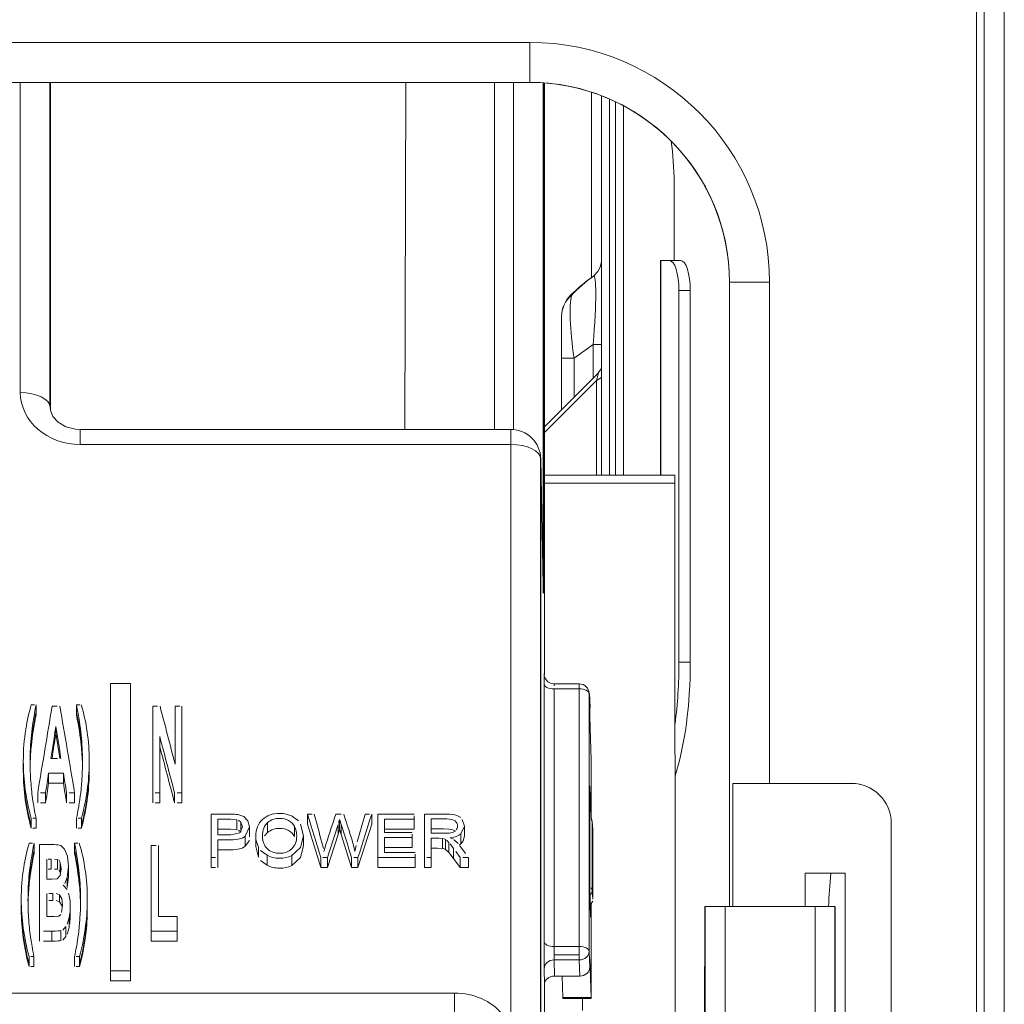
# Model space of a CAD drawing. Extents: x 286.1 to 321.3, y 393.3 to 427.5.
# Drawn here: x 293.8 to 294.7, y 405.8 to 406.7 of the extents above; entities that cross this region are included whole.
import ezdxf

# ---------------------------------------------------------------- set-up
doc = ezdxf.new("R2010")
doc.units = 0
doc.header["$MEASUREMENT"] = 0
doc.layers.add('1', color=7, linetype='Continuous', lineweight=0)

msp = doc.modelspace()

# ---------------------------------------------------------------- linework, layer by layer
at = {"layer": '1', "color": 18, "lineweight": 0, "true_color": 0x000000}
for p, q in [((294.66676, 399.50638), (294.66676, 407.17357)), ((294.67386, 399.50638), (294.67386, 407.14519)), ((294.6916, 407.14519), (294.6916, 399.50638)), ((292.33363, 406.66268), (294.27027, 406.66268)), ((294.2702, 406.62721), (292.33357, 406.62721)), ((293.81782, 406.3518), (293.81782, 406.62722)), ((293.84397, 406.34098), (293.84397, 406.62722)), ((293.84442, 406.62722), (293.84442, 406.33873)), ((293.84474, 406.33596), (293.84474, 406.62722)), ((294.15916, 406.31904), (294.16006, 406.62721)), ((294.23892, 406.62721), (294.23892, 406.31903)), ((294.23892, 406.62721), (294.23892, 406.31904)), ((294.25588, 406.31893), (294.25588, 406.62721)), ((294.2701, 406.62721), (294.27554, 406.62715)), ((294.28225, 406.62635), (294.28225, 406.2019)), ((294.28248, 406.62677), (294.28248, 406.20024)), ((294.28325, 406.62672), (294.28325, 406.10127)), ((294.32505, 406.4539), (294.32505, 406.6185)), ((294.33391, 406.61534), (294.33391, 406.27831)), ((294.33391, 406.61534), (294.33391, 406.27831)), ((294.34101, 406.27831), (294.34101, 406.61243)), ((294.34633, 406.27831), (294.34633, 406.61001)), ((294.35342, 406.60643), (294.35342, 406.27831)), ((294.39835, 406.469), (294.39835, 406.53816)), ((294.38627, 406.469), (294.38627, 406.27831)), ((294.38656, 406.469), (294.38627, 406.469)), ((294.38656, 406.469), (294.39406, 406.469)), ((294.38656, 406.469), (294.38656, 406.27831)), ((294.39406, 406.469), (294.40412, 406.469)), ((294.32666, 406.45512), (294.32589, 406.45454)), ((294.32666, 406.45512), (294.32666, 406.45511)), ((294.40272, 406.11253), (294.40272, 406.44239)), ((294.41278, 406.44239), (294.40272, 406.44239)), ((294.41278, 406.11253), (294.41278, 406.44239)), ((294.44745, 406.44987), (294.44755, 406.44987)), ((294.44745, 405.89548), (294.44745, 406.44987)), ((294.44755, 405.89549), (294.44755, 406.44987)), ((294.44755, 406.44987), (294.48308, 406.44987)), ((294.44761, 406.44987), (294.44761, 405.89549)), ((294.48308, 406.44987), (294.48308, 406.00473)), ((294.30723, 406.43811), (294.30679, 406.43858)), ((294.29844, 406.38232), (294.29844, 406.41923)), ((294.32654, 406.39459), (294.3095, 406.38232)), ((294.32654, 406.36467), (294.32654, 406.39459)), ((294.33391, 406.39459), (294.32654, 406.39459)), ((294.29844, 406.33657), (294.29844, 406.38232)), ((294.3095, 406.38232), (294.29844, 406.38232)), ((294.3095, 406.38232), (294.3095, 406.34763)), ((294.33104, 406.36918), (294.33391, 406.37323)), ((294.33131, 406.36944), (294.28325, 406.32138)), ((294.32947, 406.36246), (294.33131, 406.36944)), ((294.32947, 406.36246), (294.33391, 406.36507)), ((294.32947, 406.36246), (294.28325, 406.31624)), ((294.32947, 406.27831), (294.32947, 406.36246)), ((293.84442, 406.33873), (293.84443, 406.33841)), ((294.2534, 406.31904), (293.87102, 406.31904)), ((293.87102, 406.30573), (293.87102, 406.31904)), ((294.2534, 406.30573), (294.2534, 406.31904)), ((294.2534, 406.30573), (293.87102, 406.30573)), ((294.2534, 405.7998), (294.2534, 406.30573)), ((294.27977, 406.29421), (294.27977, 405.79032)), ((294.28, 406.29255), (294.28, 405.78895)), ((294.28202, 406.18031), (294.28, 406.29255)), ((294.39895, 406.27831), (294.28325, 406.27831)), ((294.28323, 406.27119), (294.39897, 406.27119)), ((294.39897, 406.27119), (294.39976, 405.51031)), ((294.28248, 406.20024), (294.28217, 406.20244)), ((294.40272, 406.11253), (294.41278, 406.11253)), ((294.28302, 406.09987), (294.28295, 406.10226)), ((293.89794, 406.09337), (293.89794, 405.83842)), ((293.91568, 406.09337), (293.89794, 406.09337)), ((293.89794, 406.08451), (293.89794, 406.09337)), ((293.91568, 406.09337), (293.91568, 405.83842)), ((294.28287, 405.86432), (294.28287, 406.09308)), ((294.28294, 405.87322), (294.28294, 406.09251)), ((294.28295, 406.09985), (294.28299, 406.09239)), ((294.29181, 406.09312), (294.29174, 406.09147)), ((294.31412, 406.09312), (294.29181, 406.09312)), ((294.31412, 406.09312), (294.31412, 406.08868)), ((293.89794, 406.08451), (293.89794, 405.82955)), ((294.29174, 406.08868), (294.29174, 405.85992)), ((294.31412, 406.08868), (294.29174, 406.08868)), ((294.31412, 405.85992), (294.31412, 406.08868)), ((294.32283, 406.08509), (294.32283, 405.85633)), ((294.32344, 406.072), (294.32298, 406.08458)), ((294.32298, 406.08433), (294.32298, 406.08449)), ((294.32298, 406.08433), (294.32298, 405.85557)), ((294.32345, 406.07176), (294.32298, 406.08433)), ((294.32326, 406.08446), (294.32373, 406.07188)), ((293.82754, 406.07454), (293.83039, 406.07454)), ((293.83182, 406.07454), (293.83182, 406.06834)), ((293.86772, 406.07454), (293.86772, 406.06834)), ((293.86772, 406.07454), (293.87055, 406.07454)), ((293.83182, 406.06834), (293.83182, 406.06568)), ((293.84601, 406.07323), (293.85065, 406.07323)), ((293.86772, 406.06834), (293.86772, 406.06568)), ((293.93547, 406.07323), (293.93547, 406.06436)), ((293.93547, 406.07323), (293.93975, 406.07323)), ((293.95525, 406.07323), (293.95525, 406.06436)), ((293.95525, 406.07323), (293.95933, 406.07323)), ((294.32345, 406.06408), (294.32345, 406.07176)), ((294.32345, 406.06408), (294.32472, 406.02535)), ((293.84941, 406.05531), (293.84941, 406.0491)), ((293.82048, 406.02425), (293.82048, 406.01804)), ((293.845, 406.02683), (293.85094, 406.02683)), ((293.87905, 406.01883), (293.87905, 406.02504)), ((293.82048, 406.01804), (293.82048, 406.01538)), ((293.84297, 406.01388), (293.84297, 406.00501)), ((293.85603, 406.01388), (293.85603, 406.00501)), ((293.87905, 406.01617), (293.87905, 406.01883)), ((294.32487, 406.01339), (294.32487, 405.97391)), ((294.45064, 405.89549), (294.45064, 406.00473)), ((294.48308, 406.00473), (294.45064, 406.00473)), ((294.55574, 406.00473), (294.48308, 406.00473)), ((293.82226, 405.99901), (293.82226, 405.9928)), ((293.83329, 405.99643), (293.83329, 405.98757)), ((293.84028, 405.99643), (293.83562, 405.99643)), ((293.84028, 405.99643), (293.84028, 405.98757)), ((293.85888, 405.99643), (293.85888, 405.98757)), ((293.86604, 405.99643), (293.86126, 405.99643)), ((293.86604, 405.99643), (293.86604, 405.98757)), ((293.87758, 406.00156), (293.87758, 405.99535)), ((293.87758, 405.99535), (293.87758, 405.99269)), ((293.93547, 405.99643), (293.93547, 405.98757)), ((293.9416, 405.99643), (293.93751, 405.99643)), ((293.9416, 405.99643), (293.9416, 405.98757)), ((293.95476, 405.99643), (293.95476, 405.98757)), ((293.96137, 405.99643), (293.95696, 405.99643)), ((293.96137, 405.99643), (293.96137, 405.98757)), ((294.32428, 405.97942), (294.32345, 406.00265)), ((294.32345, 405.9105), (294.32345, 406.00265)), ((293.82226, 405.9928), (293.82226, 405.99014)), ((293.84028, 405.98757), (293.83562, 405.98757)), ((293.86604, 405.98757), (293.86126, 405.98757)), ((293.9416, 405.98757), (293.93751, 405.98757)), ((293.96137, 405.98757), (293.95696, 405.98757)), ((293.82745, 405.97386), (293.82745, 405.96765)), ((293.83175, 405.97386), (293.82888, 405.97386)), ((293.83175, 405.97386), (293.83175, 405.96765)), ((293.86776, 405.97386), (293.86776, 405.96765)), ((293.87208, 405.97386), (293.8692, 405.97386)), ((293.87208, 405.97386), (293.87208, 405.96765)), ((294.01004, 405.97252), (294.01004, 405.96366)), ((294.01375, 405.97026), (294.01158, 405.97216)), ((294.01375, 405.97026), (294.01375, 405.96139)), ((294.03742, 405.97), (294.03742, 405.96113)), ((294.05919, 405.97554), (294.06497, 405.97148)), ((294.07283, 405.9774), (294.07283, 405.96853)), ((294.07283, 405.9774), (294.07684, 405.9774)), ((294.0979, 405.9774), (294.10262, 405.9774)), ((294.10129, 405.97276), (294.1004, 405.9695)), ((294.10129, 405.97276), (294.10129, 405.96389)), ((294.10269, 405.96825), (294.10143, 405.9722)), ((294.12394, 405.9774), (294.12787, 405.9774)), ((294.12984, 405.9774), (294.12984, 405.96853)), ((294.16748, 405.97287), (294.16748, 405.97589)), ((294.16748, 405.97287), (294.16748, 405.964)), ((294.20538, 405.97636), (294.20908, 405.97445)), ((294.32559, 405.97098), (294.32471, 405.97472)), ((294.32561, 405.9705), (294.32478, 405.97249)), ((294.32609, 405.96398), (294.32559, 405.97098)), ((294.32561, 405.9705), (294.32561, 405.97082)), ((294.32561, 405.9705), (294.32561, 405.90996)), ((294.32611, 405.96351), (294.32561, 405.9705)), ((294.59117, 405.96926), (294.59121, 405.96926)), ((294.59117, 405.96926), (294.59117, 405.10026)), ((294.59121, 405.10026), (294.59121, 405.96926)), ((293.82745, 405.96765), (293.82745, 405.96499)), ((293.83175, 405.96499), (293.82888, 405.96499)), ((293.83175, 405.96765), (293.83175, 405.96499)), ((293.86776, 405.96765), (293.86776, 405.96499)), ((293.87208, 405.96499), (293.8692, 405.96499)), ((293.87208, 405.96765), (293.87208, 405.96499)), ((294.01375, 405.96139), (294.01158, 405.96329)), ((294.0212, 405.95742), (294.0212, 405.96629)), ((294.03742, 405.96113), (294.03478, 405.95821)), ((294.06141, 405.96636), (294.06141, 405.95749)), ((294.09999, 405.96825), (294.09999, 405.95938)), ((294.10129, 405.96389), (294.1004, 405.96063)), ((294.10269, 405.95938), (294.10143, 405.96333)), ((294.10269, 405.96825), (294.10269, 405.95938)), ((294.12984, 405.96853), (294.11768, 405.93013)), ((294.16748, 405.964), (294.1413, 405.964)), ((294.20148, 405.96117), (294.20414, 405.96242)), ((294.21215, 405.95805), (294.21215, 405.96692)), ((294.32611, 405.96351), (294.32611, 405.90207)), ((293.82571, 405.95167), (293.82857, 405.95167)), ((293.83, 405.95167), (293.83, 405.94547)), ((293.86596, 405.95167), (293.86596, 405.94547)), ((293.86596, 405.95167), (293.8688, 405.95167)), ((294.01761, 405.958), (294.01761, 405.94913)), ((294.01761, 405.94913), (294.02119, 405.95414)), ((294.02689, 405.9577), (294.02689, 405.94883)), ((294.06928, 405.94928), (294.06928, 405.95814)), ((294.08559, 405.95223), (294.08694, 405.94697)), ((294.09999, 405.95938), (294.09058, 405.93013)), ((294.11202, 405.93013), (294.10269, 405.95938)), ((294.16583, 405.9566), (294.16583, 405.9596)), ((294.16583, 405.9566), (294.16583, 405.94773)), ((294.19265, 405.95586), (294.19265, 405.947)), ((294.19533, 405.95484), (294.19356, 405.95568)), ((294.19533, 405.95484), (294.19533, 405.94598)), ((294.1983, 405.95228), (294.1962, 405.95435)), ((294.1983, 405.95228), (294.1983, 405.94341)), ((294.19966, 405.95647), (294.2024, 405.95519)), ((294.2032, 405.95456), (294.20654, 405.95149)), ((294.2091, 405.96003), (294.2091, 405.95116)), ((293.83, 405.94547), (293.83, 405.94281)), ((293.83481, 405.95036), (293.83481, 405.94149)), ((293.86596, 405.94547), (293.86596, 405.94281)), ((293.93396, 405.94973), (293.93396, 405.94352)), ((293.93396, 405.94973), (293.93836, 405.94973)), ((293.93396, 405.94352), (293.93396, 405.94086)), ((294.02943, 405.94811), (294.02943, 405.93925)), ((294.0369, 405.94096), (294.03112, 405.94509)), ((294.11478, 405.94437), (294.11608, 405.94958)), ((294.16583, 405.94773), (294.1413, 405.94773)), ((294.20254, 405.94699), (294.19941, 405.95105)), ((294.20254, 405.94699), (294.20254, 405.93812)), ((294.20841, 405.939), (294.2045, 405.94432)), ((294.20759, 405.95003), (294.20864, 405.95074)), ((294.20807, 405.94945), (294.21321, 405.94248)), ((293.84521, 405.93757), (293.84268, 405.93757)), ((293.84521, 405.93757), (293.84521, 405.9287)), ((293.85085, 405.93731), (293.84832, 405.93757)), ((293.85085, 405.93731), (293.85085, 405.92845)), ((293.85335, 405.93462), (293.85196, 405.937)), ((293.85335, 405.93462), (293.85335, 405.92576)), ((293.98736, 405.939), (293.98736, 405.93013)), ((293.98736, 405.939), (293.99128, 405.939)), ((293.99323, 405.939), (293.99323, 405.93013)), ((294.0369, 405.9321), (294.03112, 405.93622)), ((294.0369, 405.94096), (294.0369, 405.9321)), ((294.05886, 405.94072), (294.05886, 405.93185)), ((294.0846, 405.939), (294.0846, 405.93013)), ((294.09058, 405.939), (294.08659, 405.939)), ((294.09058, 405.939), (294.09058, 405.93013)), ((294.11202, 405.939), (294.11202, 405.93013)), ((294.11768, 405.939), (294.11391, 405.939)), ((294.11768, 405.939), (294.11768, 405.93013)), ((294.13543, 405.939), (294.13543, 405.93013)), ((294.16852, 405.939), (294.16852, 405.94202)), ((294.16852, 405.939), (294.16852, 405.93013)), ((294.17671, 405.939), (294.17671, 405.93013)), ((294.18258, 405.939), (294.17866, 405.939)), ((294.18258, 405.939), (294.18258, 405.93013)), ((294.20254, 405.93812), (294.20841, 405.93013)), ((294.20841, 405.939), (294.20841, 405.93013)), ((294.21578, 405.939), (294.21086, 405.939)), ((294.21578, 405.939), (294.21578, 405.93013)), ((293.84521, 405.9287), (293.84268, 405.9287)), ((293.85085, 405.92845), (293.84832, 405.9287)), ((293.85335, 405.92576), (293.85196, 405.92813)), ((293.8606, 405.92216), (293.8606, 405.93103)), ((293.98736, 405.93013), (293.99128, 405.93013)), ((294.09058, 405.93013), (294.0846, 405.93013)), ((294.11768, 405.93013), (294.11202, 405.93013)), ((294.16852, 405.93013), (294.13543, 405.93013)), ((294.17671, 405.93013), (294.18258, 405.93013)), ((294.20841, 405.93013), (294.21578, 405.93013)), ((293.85936, 405.92113), (293.85742, 405.91588)), ((293.85936, 405.92113), (293.85936, 405.91226)), ((294.55038, 405.92492), (294.51491, 405.92492)), ((294.51491, 405.92492), (294.51491, 405.89549)), ((294.55036, 405.15347), (294.55036, 405.92492)), ((294.55038, 405.15347), (294.55038, 405.92492)), ((293.85601, 405.91437), (293.85953, 405.91069)), ((294.32345, 405.9105), (294.32428, 405.88583)), ((294.32363, 405.90519), (294.32561, 405.90824)), ((294.32561, 405.90996), (294.32478, 405.91195)), ((294.32561, 405.90996), (294.32611, 405.90207)), ((293.81863, 405.90138), (293.81863, 405.89518)), ((293.84675, 405.90704), (293.8432, 405.90704)), ((293.84675, 405.90083), (293.8432, 405.90083)), ((293.84675, 405.90704), (293.84675, 405.90083)), ((293.85261, 405.90594), (293.84976, 405.90704)), ((293.85261, 405.89973), (293.84976, 405.90083)), ((293.85261, 405.90594), (293.85261, 405.89973)), ((293.87732, 405.89596), (293.87732, 405.90217)), ((294.32391, 405.897), (294.32611, 405.9002)), ((293.81863, 405.89518), (293.81863, 405.89252)), ((293.86221, 405.88696), (293.86221, 405.89582)), ((293.87732, 405.8933), (293.87732, 405.89596)), ((294.32487, 405.89816), (294.32487, 405.81815)), ((294.42579, 405.89549), (294.4246, 405.51475)), ((294.42579, 405.89549), (294.42596, 405.89549)), ((294.42596, 405.13537), (294.42596, 405.89549)), ((294.42596, 405.89549), (294.44373, 405.89549)), ((294.42599, 405.89549), (294.42599, 405.13537)), ((294.44373, 405.89549), (294.44373, 405.13537)), ((294.52353, 405.89549), (294.44373, 405.89549)), ((294.52353, 405.17226), (294.52353, 405.89549)), ((294.52353, 405.89549), (294.54122, 405.89549)), ((294.54124, 405.89548), (294.54122, 405.89549)), ((294.54124, 405.17226), (294.54124, 405.89548)), ((294.54127, 405.89549), (294.54127, 405.17226)), ((293.85206, 405.88698), (293.85384, 405.88842)), ((293.86117, 405.88565), (293.85954, 405.87969)), ((293.86117, 405.88565), (293.86117, 405.87678)), ((293.86221, 405.88696), (293.86186, 405.88006)), ((293.82042, 405.87614), (293.82042, 405.86993)), ((293.83481, 405.87357), (293.83481, 405.8647)), ((293.84595, 405.87357), (293.83853, 405.87357)), ((293.84595, 405.87357), (293.84595, 405.8647)), ((293.85392, 405.8741), (293.85392, 405.86523)), ((293.85834, 405.87773), (293.85566, 405.87455)), ((293.85834, 405.87773), (293.85834, 405.86886)), ((293.86117, 405.87678), (293.85954, 405.87083)), ((293.87585, 405.87869), (293.87585, 405.87249)), ((293.93396, 405.87357), (293.93396, 405.86736)), ((293.95698, 405.87357), (293.95698, 405.86736)), ((294.28294, 405.87322), (294.28308, 405.84136)), ((293.82042, 405.86993), (293.82042, 405.86727)), ((293.84595, 405.8647), (293.83853, 405.8647)), ((293.85834, 405.86886), (293.85566, 405.86568)), ((293.87585, 405.87249), (293.87585, 405.86983)), ((293.93396, 405.86736), (293.93396, 405.8647)), ((293.95698, 405.86736), (293.95698, 405.8647)), ((294.29174, 405.85992), (294.31412, 405.85992)), ((294.31412, 405.84797), (294.31412, 405.85992)), ((294.32298, 405.85557), (294.32345, 405.84138)), ((293.82562, 405.85099), (293.82562, 405.84479)), ((293.82993, 405.85099), (293.82706, 405.85099)), ((293.82993, 405.85099), (293.82993, 405.84479)), ((293.86601, 405.85099), (293.86601, 405.84479)), ((293.87033, 405.85099), (293.86745, 405.85099)), ((293.87033, 405.85099), (293.87033, 405.84479)), ((294.31412, 405.85251), (294.29179, 405.85251)), ((294.29188, 405.84797), (294.29212, 405.8337)), ((294.31412, 405.84797), (294.29188, 405.84797)), ((294.31459, 405.8337), (294.31412, 405.84797)), ((294.32472, 405.81476), (294.32345, 405.84906)), ((294.32345, 405.84138), (294.32345, 405.84906)), ((293.82562, 405.84479), (293.82562, 405.84213)), ((293.82993, 405.84213), (293.82706, 405.84213)), ((293.82993, 405.84479), (293.82993, 405.84213)), ((293.86601, 405.84479), (293.86601, 405.84213)), ((293.87033, 405.84213), (293.86745, 405.84213)), ((293.87033, 405.84479), (293.87033, 405.84213)), ((293.91568, 405.83842), (293.89794, 405.83842)), ((293.89794, 405.82955), (293.89794, 405.83842)), ((293.91568, 405.82955), (293.91568, 405.83842)), ((294.28325, 405.82602), (294.28302, 405.84041)), ((293.91568, 405.82955), (293.89794, 405.82955)), ((294.29212, 405.8337), (294.31459, 405.8337)), ((294.29955, 405.81476), (294.29884, 405.8337)), ((294.28325, 405.82602), (294.28325, 405.30619)), ((292.32358, 405.81862), (294.20345, 405.81862)), ((294.20345, 405.81862), (294.20345, 405.79293)), ((294.29955, 405.81476), (294.32472, 405.81476)), ((294.29955, 405.81476), (294.2996, 405.81372)), ((294.29962, 405.81372), (294.3248, 405.81372)), ((294.31717, 405.80311), (294.31717, 405.81372))]:
    msp.add_line(p, q, dxfattribs=at)
for points in [[(294.33391, 406.46942), (294.3339, 406.46896), (294.33385, 406.46804), (294.33275, 406.46312), (294.33079, 406.45937), (294.32666, 406.45511)], [(293.87102, 406.31904), (293.86677, 406.3193), (293.85834, 406.32148), (293.85143, 406.32553), (293.8468, 406.33067), (293.84461, 406.33627), (293.84443, 406.3385)], [(294.28215, 406.17555), (294.28214, 406.17565), (294.28213, 406.17614)], [(294.29189, 406.09313), (294.29181, 406.09312), (294.28856, 406.09374), (294.28631, 406.09503), (294.28479, 406.09657), (294.28384, 406.09811), (294.28331, 406.09949), (294.28308, 406.10048), (294.28302, 406.10091), (294.28299, 406.10111), (294.28298, 406.10125), (294.28298, 406.10126)], [(294.01004, 405.97252), (294.00458, 405.97287), (293.99323, 405.97287)], [(294.01987, 405.97153), (294.0163, 405.97524), (294.01084, 405.97703)], [(294.01277, 405.96097), (294.01516, 405.96613), (294.01375, 405.97026)], [(294.01761, 405.958), (294.0212, 405.96629), (294.01987, 405.97153)], [(294.21031, 405.97271), (294.21215, 405.96692), (294.2091, 405.96003)], [(294.01004, 405.96366), (294.00458, 405.964), (293.99323, 405.964)], [(293.99323, 405.95914), (294.00469, 405.95914), (294.01277, 405.96097)], [(294.0667, 405.96845), (294.06928, 405.95814), (294.06656, 405.94769), (294.05886, 405.94072)], [(294.18258, 405.96429), (294.19375, 405.96429), (294.19826, 405.96423), (294.20184, 405.96357), (294.20382, 405.96253), (294.2039, 405.96247)], [(294.19265, 405.95586), (294.18939, 405.95605), (294.18258, 405.95605)], [(294.2091, 405.95116), (294.21116, 405.9538), (294.21209, 405.95688), (294.21215, 405.95804)], [(293.85368, 405.94959), (293.85709, 405.94643), (293.8596, 405.94001), (293.8606, 405.93103), (293.85936, 405.92113)], [(294.02943, 405.93925), (294.02689, 405.94883), (294.02689, 405.94896)], [(294.06928, 405.94931), (294.06928, 405.94928), (294.06656, 405.93883), (294.05886, 405.93185)], [(294.18258, 405.94718), (294.18541, 405.94718), (294.18825, 405.94718), (294.19265, 405.947)], [(294.19265, 405.947), (294.19341, 405.9468), (294.19414, 405.94655), (294.19533, 405.94598)], [(294.19533, 405.94598), (294.19639, 405.94525), (294.19738, 405.94436), (294.1983, 405.94341)], [(294.1983, 405.94341), (294.19972, 405.94176), (294.20115, 405.93995), (294.20254, 405.93812)], [(293.85054, 405.92009), (293.85321, 405.92284), (293.85418, 405.92883), (293.85335, 405.93462)], [(293.84142, 405.91981), (293.84575, 405.91981), (293.85054, 405.92009)], [(293.8606, 405.92219), (293.8606, 405.92216), (293.85936, 405.91226)], [(293.85446, 405.89005), (293.85539, 405.89657), (293.85467, 405.90242), (293.85261, 405.90594)], [(293.85499, 405.89493), (293.85467, 405.89622), (293.85261, 405.89973)], [(293.84142, 405.88651), (293.84753, 405.88651), (293.85206, 405.88698)]]:
    msp.add_lwpolyline(points, dxfattribs=at)
for points in [[(294.2702, 406.62721), (294.27024, 406.62721), (294.27027, 406.64309), (294.27027, 406.66268)], [(294.48308, 406.44987), (294.48308, 406.5674), (294.3878, 406.66268), (294.27027, 406.66268)], [(294.44755, 406.44987), (294.44755, 406.54781), (294.36815, 406.62721), (294.2702, 406.62721)], [(294.44745, 406.44987), (294.44745, 406.54463), (294.37294, 406.62266), (294.27828, 406.62703)], [(294.39835, 406.53816), (294.39835, 406.55089), (294.39746, 406.56347), (294.39573, 406.57504)], [(294.40272, 406.44239), (294.40272, 406.45709), (294.39885, 406.469), (294.39406, 406.469)], [(294.41278, 406.44239), (294.41278, 406.45709), (294.40891, 406.469), (294.40412, 406.469)], [(294.32551, 406.45425), (294.31896, 406.44941), (294.31272, 406.44419), (294.30679, 406.43858)], [(294.32666, 406.45511), (294.31968, 406.44996), (294.31316, 406.44425), (294.30723, 406.43811)], [(294.32654, 406.39459), (294.32954, 406.43249), (294.32959, 406.45655), (294.32666, 406.45511)], [(294.30679, 406.43858), (294.30146, 406.43356), (294.29844, 406.42656), (294.29844, 406.41923)], [(294.30723, 406.43811), (294.30163, 406.43329), (294.29844, 406.42643), (294.29844, 406.41923)], [(294.30723, 406.43811), (294.30508, 406.42889), (294.30592, 406.40804), (294.3095, 406.38232)], [(293.84442, 406.33873), (293.84417, 406.34599), (293.83233, 406.3518), (293.81782, 406.3518)], [(293.81782, 406.3518), (293.81782, 406.32636), (293.84164, 406.30573), (293.87102, 406.30573)], [(294.28, 406.29291), (294.27974, 406.30742), (294.26791, 406.31904), (294.2534, 406.31904)], [(294.28, 406.29255), (294.27988, 406.29985), (294.268, 406.30573), (294.2534, 406.30573)], [(294.39897, 406.27119), (294.39897, 406.27559), (294.39896, 406.2783), (294.39895, 406.27831)], [(294.28234, 406.17519), (294.28243, 406.17865), (294.28248, 406.1877), (294.28248, 406.20024)], [(294.28202, 406.18031), (294.28214, 406.1738), (294.28225, 406.17197), (294.28234, 406.17519)], [(294.39919, 406.05778), (294.40152, 406.07515), (294.40272, 406.09375), (294.40272, 406.11253)], [(294.39924, 406.01143), (294.40792, 406.03833), (294.41278, 406.07466), (294.41278, 406.11253)], [(294.28293, 406.1018), (294.28289, 406.10111), (294.28287, 406.09788), (294.28287, 406.09308)], [(294.28287, 406.09308), (294.28291, 406.09064), (294.28687, 406.08868), (294.29174, 406.08868)], [(294.32298, 406.08458), (294.3228, 406.08934), (294.31888, 406.09312), (294.31412, 406.09312)], [(294.32298, 406.08433), (294.3229, 406.08674), (294.31895, 406.08868), (294.31412, 406.08868)], [(293.83329, 405.99643), (293.83753, 406.02203), (293.84177, 406.04763), (293.84601, 406.07323)], [(293.85297, 406.07323), (293.85733, 406.04763), (293.86168, 406.02203), (293.86604, 405.99643)], [(293.93547, 405.99643), (293.93547, 406.02203), (293.93547, 406.04763), (293.93547, 406.07323)], [(293.94188, 406.07323), (293.94634, 406.05614), (293.95079, 406.03904), (293.95525, 406.02195)], [(293.95525, 406.02195), (293.95525, 406.03904), (293.95525, 406.05614), (293.95525, 406.07323)], [(293.96137, 406.07323), (293.96137, 406.04763), (293.96137, 406.02203), (293.96137, 405.99643)], [(293.93547, 405.98757), (293.93547, 406.01316), (293.93547, 406.03876), (293.93547, 406.06436)], [(293.95525, 406.02195), (293.95525, 406.03609), (293.95525, 406.05022), (293.95525, 406.06436)], [(293.84941, 406.05531), (293.84794, 406.04582), (293.84647, 406.03632), (293.845, 406.02683)], [(293.84941, 406.0491), (293.84826, 406.04168), (293.84711, 406.03425), (293.84596, 406.02683)], [(293.85391, 406.02683), (293.85241, 406.03632), (293.85091, 406.04582), (293.84941, 406.05531)], [(293.85293, 406.02683), (293.85176, 406.03425), (293.85058, 406.04168), (293.84941, 406.0491)], [(293.95476, 405.99643), (293.95037, 406.01313), (293.94599, 406.02982), (293.9416, 406.04651)], [(293.9416, 406.04651), (293.9416, 406.02982), (293.9416, 406.01313), (293.9416, 405.99643)], [(293.95476, 405.98757), (293.95037, 406.00426), (293.94599, 406.02095), (293.9416, 406.03764)], [(294.32487, 406.01339), (294.32487, 406.01753), (294.32481, 406.02282), (294.32472, 406.02535)], [(293.84297, 406.01388), (293.84208, 406.00806), (293.84118, 406.00225), (293.84028, 405.99643)], [(293.85603, 406.01388), (293.85168, 406.01388), (293.84733, 406.01388), (293.84297, 406.01388)], [(293.85888, 405.99643), (293.85793, 406.00225), (293.85698, 406.00806), (293.85603, 406.01388)], [(293.84297, 406.00501), (293.84208, 405.9992), (293.84118, 405.99338), (293.84028, 405.98757)], [(293.85603, 406.00501), (293.85168, 406.00501), (293.84733, 406.00501), (293.84297, 406.00501)], [(293.85888, 405.98757), (293.85793, 405.99338), (293.85698, 405.9992), (293.85603, 406.00501)], [(294.59117, 405.96926), (294.59117, 405.98885), (294.57529, 406.00473), (294.5557, 406.00473)], [(294.59121, 405.96926), (294.59121, 405.98885), (294.57533, 406.00473), (294.55574, 406.00473)], [(293.82745, 405.97386), (293.82518, 405.98192), (293.82345, 405.9903), (293.82226, 405.99901)], [(293.87758, 406.00156), (293.87647, 405.99221), (293.87463, 405.98298), (293.87208, 405.97386)], [(293.87758, 405.99535), (293.87647, 405.986), (293.87463, 405.97677), (293.87208, 405.96765)], [(293.82745, 405.96765), (293.82518, 405.97571), (293.82345, 405.9841), (293.82226, 405.9928)], [(293.82745, 405.96499), (293.82518, 405.97305), (293.82345, 405.98144), (293.82226, 405.99014)], [(293.82901, 405.9892), (293.82953, 405.98565), (293.83044, 405.98052), (293.83175, 405.97386)], [(293.87758, 405.99269), (293.87647, 405.98334), (293.87463, 405.97411), (293.87208, 405.96499)], [(293.98736, 405.9774), (293.98736, 405.9646), (293.98736, 405.9518), (293.98736, 405.939)], [(293.99323, 405.97287), (293.99323, 405.96829), (293.99323, 405.96371), (293.99323, 405.95914)], [(294.0846, 405.939), (294.08068, 405.9518), (294.07675, 405.9646), (294.07283, 405.9774)], [(294.07885, 405.9774), (294.0811, 405.96901), (294.08334, 405.96062), (294.08559, 405.95223)], [(294.10498, 405.9774), (294.1071, 405.97092), (294.10921, 405.96444), (294.11133, 405.95796)], [(294.11699, 405.95272), (294.11931, 405.96095), (294.12162, 405.96917), (294.12394, 405.9774)], [(294.12984, 405.9774), (294.12579, 405.9646), (294.12173, 405.9518), (294.11768, 405.939)], [(294.16748, 405.9774), (294.1568, 405.9774), (294.14612, 405.9774), (294.13543, 405.9774)], [(294.13543, 405.9774), (294.13543, 405.9646), (294.13543, 405.9518), (294.13543, 405.939)], [(294.1413, 405.97287), (294.15003, 405.97287), (294.15876, 405.97287), (294.16748, 405.97287)], [(294.1413, 405.9611), (294.1413, 405.96502), (294.1413, 405.96895), (294.1413, 405.97287)], [(294.17671, 405.939), (294.17671, 405.9518), (294.17671, 405.9646), (294.17671, 405.9774)], [(294.18258, 405.97315), (294.18258, 405.96892), (294.18258, 405.96469), (294.18258, 405.96045)], [(294.0846, 405.93013), (294.08068, 405.94293), (294.07675, 405.95573), (294.07283, 405.96853)], [(294.09999, 405.96825), (294.09685, 405.9585), (294.09372, 405.94875), (294.09058, 405.939)], [(294.11202, 405.939), (294.10891, 405.94875), (294.1058, 405.9585), (294.10269, 405.96825)], [(294.16583, 405.9611), (294.15765, 405.9611), (294.14947, 405.9611), (294.1413, 405.9611)], [(293.99323, 405.939), (293.99323, 405.9442), (293.99323, 405.9494), (293.99323, 405.95461)], [(294.11133, 405.95796), (294.11293, 405.95314), (294.11407, 405.94861), (294.11478, 405.94437)], [(294.1413, 405.9566), (294.14947, 405.9566), (294.15765, 405.9566), (294.16583, 405.9566)], [(294.1413, 405.94353), (294.1413, 405.94789), (294.1413, 405.95224), (294.1413, 405.9566)], [(294.18258, 405.95605), (294.18258, 405.95037), (294.18258, 405.94468), (294.18258, 405.939)], [(294.2091, 405.96003), (294.20707, 405.95816), (294.20392, 405.95697), (294.19966, 405.95647)], [(293.83481, 405.87357), (293.83481, 405.89916), (293.83481, 405.92476), (293.83481, 405.95036)], [(293.93396, 405.87357), (293.93396, 405.89895), (293.93396, 405.92434), (293.93396, 405.94973)], [(293.94056, 405.94973), (293.94056, 405.92866), (293.94056, 405.90758), (293.94056, 405.88651)], [(294.16852, 405.94353), (294.15944, 405.94353), (294.15037, 405.94353), (294.1413, 405.94353)], [(293.83481, 405.8647), (293.83481, 405.8903), (293.83481, 405.91589), (293.83481, 405.94149)], [(293.84142, 405.93757), (293.84142, 405.93165), (293.84142, 405.92573), (293.84142, 405.91981)], [(293.93396, 405.8647), (293.93396, 405.89009), (293.93396, 405.91547), (293.93396, 405.94086)], [(294.13543, 405.939), (294.14646, 405.939), (294.15749, 405.939), (294.16852, 405.939)], [(294.53762, 405.92492), (294.53667, 405.91473), (294.53596, 405.90492), (294.5355, 405.89549)], [(293.84142, 405.90704), (293.84142, 405.9002), (293.84142, 405.89335), (293.84142, 405.88651)], [(293.94056, 405.88651), (293.94603, 405.88651), (293.95151, 405.88651), (293.95698, 405.88651)], [(293.95698, 405.88651), (293.95698, 405.8822), (293.95698, 405.87788), (293.95698, 405.87357)], [(293.82562, 405.85099), (293.82334, 405.85905), (293.82161, 405.86744), (293.82042, 405.87614)], [(293.85392, 405.8741), (293.85281, 405.8738), (293.85016, 405.87362), (293.84595, 405.87357)], [(293.87585, 405.87869), (293.87473, 405.86934), (293.87289, 405.86011), (293.87033, 405.85099)], [(293.95698, 405.87357), (293.94931, 405.87357), (293.94163, 405.87357), (293.93396, 405.87357)], [(293.82562, 405.84479), (293.82334, 405.85284), (293.82161, 405.86123), (293.82042, 405.86993)], [(293.82562, 405.84213), (293.82334, 405.85018), (293.82161, 405.85857), (293.82042, 405.86727)], [(293.82718, 405.86634), (293.8277, 405.86278), (293.82862, 405.85765), (293.82993, 405.85099)], [(293.85392, 405.86523), (293.85281, 405.86493), (293.85016, 405.86476), (293.84595, 405.8647)], [(293.87585, 405.87249), (293.87473, 405.86313), (293.87289, 405.8539), (293.87033, 405.84479)], [(293.87585, 405.86983), (293.87473, 405.86047), (293.87289, 405.85124), (293.87033, 405.84213)], [(293.95698, 405.8647), (293.94931, 405.8647), (293.94163, 405.8647), (293.93396, 405.8647)], [(294.28287, 405.86432), (294.28291, 405.86188), (294.28687, 405.85992), (294.29174, 405.85992)], [(294.28287, 405.86432), (294.28287, 405.85604), (294.28293, 405.84547), (294.28302, 405.84041)], [(294.29174, 405.85992), (294.29174, 405.85578), (294.2918, 405.8505), (294.29188, 405.84797)], [(294.32298, 405.85557), (294.3229, 405.85798), (294.31895, 405.85992), (294.31412, 405.85992)], [(294.31412, 405.84797), (294.31901, 405.84801), (294.32298, 405.85141), (294.32298, 405.85557)], [(294.29188, 405.84797), (294.28699, 405.84795), (294.28302, 405.84456), (294.28302, 405.84041)], [(294.31459, 405.8337), (294.31948, 405.8337), (294.32345, 405.83714), (294.32345, 405.84138)], [(294.29212, 405.8337), (294.28722, 405.8337), (294.28325, 405.83026), (294.28325, 405.82602)], [(294.24602, 405.7998), (294.23597, 405.81165), (294.2202, 405.81862), (294.20345, 405.81862)], [(294.32472, 405.81476), (294.32481, 405.81252), (294.32487, 405.81402), (294.32487, 405.81815)]]:
    msp.add_open_spline(points, degree=3, dxfattribs=at)
for points, knots in [([(293.82226, 405.99901), (293.82107, 406.00769), (293.82048, 406.01612), (293.82048, 406.02425), (293.82048, 406.03435), (293.82121, 406.0439), (293.82268, 406.05289), (293.82396, 406.06073), (293.82558, 406.06794), (293.82754, 406.07454)], [0, 0, 0, 0, 1, 1, 1, 2, 2, 2, 3, 3, 3, 3]), ([(293.83182, 406.07454), (293.82978, 406.06395), (293.82839, 406.05496), (293.82762, 406.04753), (293.82685, 406.04011), (293.82647, 406.03225), (293.82647, 406.02394), (293.82647, 406.0182), (293.8267, 406.01235), (293.82715, 406.00634), (293.8276, 406.00032), (293.82822, 405.99461), (293.82901, 405.9892)], [0, 0, 0, 0, 1, 1, 1, 2, 2, 2, 3, 3, 3, 4, 4, 4, 4]), ([(293.86776, 405.97386), (293.869, 405.98007), (293.86986, 405.98484), (293.87037, 405.98816), (293.87087, 405.99148), (293.87133, 405.99529), (293.87177, 405.99964), (293.8722, 406.00396), (293.87252, 406.00806), (293.87273, 406.01197), (293.87294, 406.01586), (293.87304, 406.01985), (293.87304, 406.02394), (293.87304, 406.03225), (293.87266, 406.04011), (293.8719, 406.04753), (293.87114, 406.05496), (293.86975, 406.06395), (293.86772, 406.07454)], [0, 0, 0, 0, 1, 1, 1, 2, 2, 2, 3, 3, 3, 4, 4, 4, 5, 5, 5, 6, 6, 6, 6]), ([(293.87197, 406.07454), (293.87421, 406.06702), (293.87595, 406.05906), (293.87719, 406.05066), (293.87843, 406.04223), (293.87905, 406.0337), (293.87905, 406.02504), (293.87905, 406.01773), (293.87856, 406.00991), (293.87758, 406.00156)], [0, 0, 0, 0, 1, 1, 1, 2, 2, 2, 3, 3, 3, 3]), ([(293.83182, 406.06834), (293.82978, 406.05775), (293.82839, 406.04875), (293.82762, 406.04132), (293.82693, 406.03469), (293.82656, 406.02771), (293.82649, 406.02038)], [0, 0, 0, 0, 1, 1, 1, 2, 2, 2, 2]), ([(293.83182, 406.06568), (293.82978, 406.05509), (293.82839, 406.04609), (293.82762, 406.03866), (293.82708, 406.0335), (293.82674, 406.02813), (293.82658, 406.02254)], [0, 0, 0, 0, 1, 1, 1, 2, 2, 2, 2]), ([(293.87304, 406.01773), (293.87304, 406.02604), (293.87266, 406.0339), (293.8719, 406.04132), (293.87114, 406.04875), (293.86975, 406.05775), (293.86772, 406.06834)], [0, 0, 0, 0, 1, 1, 1, 2, 2, 2, 2]), ([(293.87296, 406.02165), (293.87281, 406.02756), (293.87246, 406.03323), (293.8719, 406.03866), (293.87114, 406.04609), (293.86975, 406.05509), (293.86772, 406.06568)], [0, 0, 0, 0, 1, 1, 1, 2, 2, 2, 2]), ([(293.82226, 405.9928), (293.82107, 406.00148), (293.82048, 406.00991), (293.82048, 406.01804), (293.82048, 406.01805), (293.82048, 406.01806), (293.82048, 406.01806)], [0, 0, 0, 0, 1, 1, 1, 2, 2, 2, 2]), ([(293.82226, 405.99014), (293.82107, 405.99882), (293.82048, 406.00725), (293.82048, 406.01538), (293.82048, 406.01539), (293.82048, 406.0154), (293.82048, 406.0154)], [0, 0, 0, 0, 1, 1, 1, 2, 2, 2, 2]), ([(293.87905, 406.01885), (293.87905, 406.01884), (293.87905, 406.01884), (293.87905, 406.01883), (293.87905, 406.01152), (293.87856, 406.0037), (293.87758, 405.99535)], [0, 0, 0, 0, 1, 1, 1, 2, 2, 2, 2]), ([(293.87905, 406.01619), (293.87905, 406.01618), (293.87905, 406.01618), (293.87905, 406.01617), (293.87905, 406.00886), (293.87856, 406.00104), (293.87758, 405.99269)], [0, 0, 0, 0, 1, 1, 1, 2, 2, 2, 2]), ([(294.03282, 405.97267), (294.03677, 405.97628), (294.04187, 405.97807), (294.04812, 405.97807), (294.05221, 405.97807), (294.0559, 405.97723), (294.05919, 405.97554)], [0, 0, 0, 0, 1, 1, 1, 2, 2, 2, 2]), ([(294.01084, 405.97703), (294.00928, 405.97728), (294.00703, 405.9774), (294.00409, 405.9774), (293.99851, 405.9774), (293.99294, 405.9774), (293.98736, 405.9774)], [0, 0, 0, 0, 1, 1, 1, 2, 2, 2, 2]), ([(294.02943, 405.94811), (294.02774, 405.95113), (294.02689, 405.95433), (294.02689, 405.9577), (294.02689, 405.96408), (294.02886, 405.96907), (294.03282, 405.97267)], [0, 0, 0, 0, 1, 1, 1, 2, 2, 2, 2]), ([(294.03742, 405.97), (294.03443, 405.96752), (294.03293, 405.9634), (294.03293, 405.95762), (294.03293, 405.953), (294.03437, 405.94935), (294.03724, 405.94669), (294.04012, 405.94402), (294.04372, 405.94269), (294.04806, 405.94269), (294.05248, 405.94269), (294.0561, 405.94404), (294.05896, 405.94673), (294.06181, 405.94941), (294.06324, 405.95323), (294.06324, 405.95817), (294.06324, 405.9613), (294.06263, 405.96403), (294.06141, 405.96636)], [0, 0, 0, 0, 1, 1, 1, 2, 2, 2, 3, 3, 3, 4, 4, 4, 5, 5, 5, 6, 6, 6, 6]), ([(294.06141, 405.96636), (294.06019, 405.96868), (294.05841, 405.97049), (294.05606, 405.97178), (294.05371, 405.97306), (294.05107, 405.9737), (294.04815, 405.9737), (294.04399, 405.9737), (294.04042, 405.97247), (294.03742, 405.97)], [0, 0, 0, 0, 1, 1, 1, 2, 2, 2, 3, 3, 3, 3]), ([(294.08747, 405.94437), (294.0886, 405.94847), (294.08926, 405.95084), (294.08946, 405.95146), (294.09227, 405.96011), (294.09509, 405.96875), (294.0979, 405.9774)], [0, 0, 0, 0, 1, 1, 1, 2, 2, 2, 2]), ([(294.17671, 405.9774), (294.18326, 405.9774), (294.18982, 405.9774), (294.19637, 405.9774), (294.20032, 405.9774), (294.20333, 405.97705), (294.20538, 405.97636)], [0, 0, 0, 0, 1, 1, 1, 2, 2, 2, 2]), ([(294.20493, 405.96348), (294.20572, 405.96453), (294.2061, 405.96568), (294.2061, 405.96692), (294.2061, 405.96873), (294.20534, 405.97023), (294.20383, 405.97139), (294.20231, 405.97256), (294.1999, 405.97315), (294.19661, 405.97315), (294.19193, 405.97315), (294.18726, 405.97315), (294.18258, 405.97315)], [0, 0, 0, 0, 1, 1, 1, 2, 2, 2, 3, 3, 3, 4, 4, 4, 4]), ([(294.06141, 405.95749), (294.06019, 405.95982), (294.05841, 405.96162), (294.05606, 405.96291), (294.05371, 405.9642), (294.05107, 405.96484), (294.04815, 405.96484), (294.04399, 405.96484), (294.04042, 405.9636), (294.03742, 405.96113)], [0, 0, 0, 0, 1, 1, 1, 2, 2, 2, 3, 3, 3, 3]), ([(294.18258, 405.96045), (294.18679, 405.96045), (294.19099, 405.96045), (294.19519, 405.96045), (294.19787, 405.96045), (294.19997, 405.96069), (294.20148, 405.96117)], [0, 0, 0, 0, 1, 1, 1, 2, 2, 2, 2]), ([(293.82042, 405.87614), (293.81923, 405.88482), (293.81863, 405.89325), (293.81863, 405.90138), (293.81863, 405.91148), (293.81937, 405.92103), (293.82084, 405.93003), (293.82213, 405.93786), (293.82375, 405.94507), (293.82571, 405.95167)], [0, 0, 0, 0, 1, 1, 1, 2, 2, 2, 3, 3, 3, 3]), ([(293.83, 405.95167), (293.82795, 405.94109), (293.82656, 405.93209), (293.82579, 405.92466), (293.82502, 405.91724), (293.82464, 405.90938), (293.82464, 405.90107), (293.82464, 405.89533), (293.82487, 405.88948), (293.82532, 405.88347), (293.82577, 405.87745), (293.82639, 405.87174), (293.82718, 405.86634)], [0, 0, 0, 0, 1, 1, 1, 2, 2, 2, 3, 3, 3, 4, 4, 4, 4]), ([(293.86601, 405.85099), (293.86724, 405.8572), (293.86811, 405.86197), (293.86862, 405.86529), (293.86912, 405.86861), (293.86959, 405.87243), (293.87002, 405.87677), (293.87046, 405.88109), (293.87078, 405.8852), (293.87098, 405.8891), (293.87119, 405.89299), (293.87129, 405.89698), (293.87129, 405.90107), (293.87129, 405.90938), (293.87092, 405.91724), (293.87016, 405.92466), (293.86939, 405.93209), (293.868, 405.94109), (293.86596, 405.95167)], [0, 0, 0, 0, 1, 1, 1, 2, 2, 2, 3, 3, 3, 4, 4, 4, 5, 5, 5, 6, 6, 6, 6]), ([(293.87022, 405.95167), (293.87247, 405.94415), (293.87421, 405.93619), (293.87545, 405.92779), (293.87669, 405.91936), (293.87732, 405.91083), (293.87732, 405.90217), (293.87732, 405.89486), (293.87682, 405.88704), (293.87585, 405.87869)], [0, 0, 0, 0, 1, 1, 1, 2, 2, 2, 3, 3, 3, 3]), ([(293.99323, 405.95461), (293.99702, 405.95461), (294.00081, 405.95461), (294.0046, 405.95461), (294.01087, 405.95461), (294.0152, 405.95574), (294.01761, 405.958)], [0, 0, 0, 0, 1, 1, 1, 2, 2, 2, 2]), ([(293.83, 405.94547), (293.82795, 405.93488), (293.82656, 405.92588), (293.82579, 405.91846), (293.8251, 405.91182), (293.82473, 405.90485), (293.82465, 405.89751)], [0, 0, 0, 0, 1, 1, 1, 2, 2, 2, 2]), ([(293.83, 405.94281), (293.82795, 405.93222), (293.82656, 405.92322), (293.82579, 405.9158), (293.82525, 405.91063), (293.82491, 405.90526), (293.82475, 405.89967)], [0, 0, 0, 0, 1, 1, 1, 2, 2, 2, 2]), ([(293.83481, 405.95036), (293.83917, 405.95036), (293.84353, 405.95036), (293.84789, 405.95036), (293.85048, 405.95036), (293.85241, 405.9501), (293.85368, 405.94959)], [0, 0, 0, 0, 1, 1, 1, 2, 2, 2, 2]), ([(293.87129, 405.89486), (293.87129, 405.90317), (293.87092, 405.91103), (293.87016, 405.91846), (293.86939, 405.92588), (293.868, 405.93488), (293.86596, 405.94547)], [0, 0, 0, 0, 1, 1, 1, 2, 2, 2, 2]), ([(293.87121, 405.89878), (293.87106, 405.90469), (293.87071, 405.91036), (293.87016, 405.9158), (293.86939, 405.92322), (293.868, 405.93222), (293.86596, 405.94281)], [0, 0, 0, 0, 1, 1, 1, 2, 2, 2, 2]), ([(293.99323, 405.94574), (293.99702, 405.94574), (294.00081, 405.94574), (294.0046, 405.94574), (294.01087, 405.94574), (294.0152, 405.94687), (294.01761, 405.94913)], [0, 0, 0, 0, 1, 1, 1, 2, 2, 2, 2]), ([(294.05886, 405.94072), (294.05553, 405.93914), (294.05194, 405.93834), (294.04809, 405.93834), (294.04391, 405.93834), (294.04018, 405.93922), (294.0369, 405.94096)], [0, 0, 0, 0, 1, 1, 1, 2, 2, 2, 2]), ([(294.05886, 405.93185), (294.05553, 405.93027), (294.05194, 405.92947), (294.04809, 405.92947), (294.04391, 405.92947), (294.04018, 405.93035), (294.0369, 405.9321)], [0, 0, 0, 0, 1, 1, 1, 2, 2, 2, 2]), ([(293.8606, 405.90739), (293.86167, 405.90411), (293.86221, 405.90026), (293.86221, 405.89582), (293.86221, 405.89233), (293.86186, 405.88893), (293.86117, 405.88565)], [0, 0, 0, 0, 1, 1, 1, 2, 2, 2, 2]), ([(293.82042, 405.86993), (293.81923, 405.87861), (293.81863, 405.88704), (293.81863, 405.89518), (293.81863, 405.89518), (293.81863, 405.89519), (293.81863, 405.89519)], [0, 0, 0, 0, 1, 1, 1, 2, 2, 2, 2]), ([(293.82042, 405.86727), (293.81923, 405.87595), (293.81863, 405.88438), (293.81863, 405.89252), (293.81863, 405.89252), (293.81863, 405.89253), (293.81863, 405.89253)], [0, 0, 0, 0, 1, 1, 1, 2, 2, 2, 2]), ([(293.87732, 405.89598), (293.87732, 405.89597), (293.87732, 405.89597), (293.87732, 405.89596), (293.87732, 405.88865), (293.87682, 405.88083), (293.87585, 405.87249)], [0, 0, 0, 0, 1, 1, 1, 2, 2, 2, 2]), ([(293.87732, 405.89332), (293.87732, 405.89331), (293.87732, 405.89331), (293.87732, 405.8933), (293.87732, 405.88599), (293.87682, 405.87817), (293.87585, 405.86983)], [0, 0, 0, 0, 1, 1, 1, 2, 2, 2, 2])]:
    msp.add_open_spline(points, degree=3, knots=knots, dxfattribs=at)

doc.saveas('drawing.dxf')
